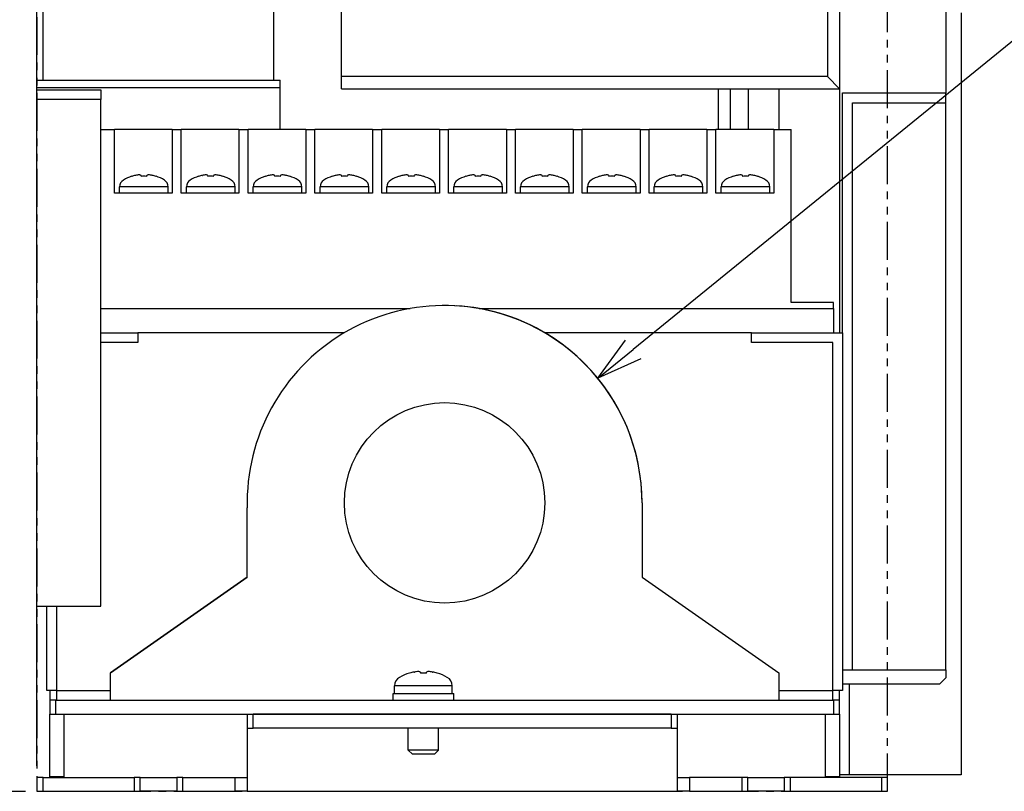
# Model space of a CAD drawing. Units: millimetres. Extents: x 920 to 1640, y -57 to 1053.
# Drawn here: x 1042 to 1204, y 209 to 336 of the extents above; entities that cross this region are included whole.
import ezdxf

# ---------------------------------------------------------------- set-up
doc = ezdxf.new("R2010")
doc.units = ezdxf.units.MM
doc.header["$LTSCALE"] = 10
doc.linetypes.add('PHANTOM2', pattern=[1.25, 0.625, -0.125, 0.125, -0.125, 0.125, -0.125])
doc.layers.get('0').update_dxf_attribs({"linetype": 'CONTINUOUS'})
doc.layers.get('DEFPOINTS').update_dxf_attribs({"linetype": 'CONTINUOUS'})
doc.layers.add('AM_REFDIM', color=9, linetype='CONTINUOUS', lineweight=25)
doc.layers.add('AM_VIS', color=4, linetype='CONTINUOUS', lineweight=25)
doc.layers.add('想像線', color=1, linetype='PHANTOM2')
doc.styles.add('MSG', font='MS PGothic.ttf')
doc.styles.get("Standard").update_dxf_attribs({"font": 'romans.shx', "bigfont": 'extfont.shx'})
doc.dimstyles.new('STANDARD$0', dxfattribs={"dimscale": 2, "dimtxt": 2.5, "dimasz": 2.5, "dimexe": 1.25, "dimexo": 0.625, "dimgap": 1, "dimtad": 1, "dimdec": 4, "dimdsep": 46, "dimtxsty": 'STANDARD', "dimblk1": 'OPEN30', "dimblk2": 'OPEN30', "dimsah": 1, "dimcen": 2.5, "dimadec": 0, "dimazin": 0, "dimtm": 1e-09, "dimtfac": 1, "dimtdec": 4, "dimtmove": 0, "dimatfit": 3, "dimldrblk": 'OPEN30', "dimfxl": 1, "dimtolj": 1, "dimarcsym": 0})
doc.dimstyles.new('STANDARD1', dxfattribs={"dimscale": 2, "dimtxt": 2.5, "dimasz": 2.5, "dimexe": 1.25, "dimexo": 0.625, "dimgap": 1, "dimtad": 1, "dimtih": 1, "dimtoh": 1, "dimdec": 4, "dimdsep": 46, "dimtxsty": 'STANDARD', "dimblk1": 'OPEN30', "dimblk2": 'OPEN30', "dimsah": 1, "dimcen": 0, "dimadec": 0, "dimazin": 0, "dimtp": 1, "dimtm": 0.5, "dimtfac": 0.6, "dimtdec": 4, "dimtofl": 0, "dimtmove": 0, "dimatfit": 3, "dimldrblk": 'OPEN30', "dimfxl": 1, "dimtolj": 1, "dimtzin": 1, "dimarcsym": 0})

# ---------------------------------------------------------------- blocks, each defined once
blk = doc.blocks.new('_OPEN30')
at = {"color": 0, "linetype": 'ByBlock', "ltscale": 10}
for p, q in [((-1, 0.268), (0, 0)), ((0, 0), (-1, -0.268)), ((0, 0), (-1, 0))]:
    blk.add_line(p, q, dxfattribs=at)
blk = doc.blocks.new('*D1124')
at = {"layer": 'AM_REFDIM', "color": 0, "lineweight": -2, "ltscale": 2}
for p, q in [((1044.63, 213.51), (1044.63, 471.63)), ((1196.73, 415.11), (1196.73, 471.63)), ((1052.13, 467.88), (1189.23, 467.88))]:
    blk.add_line(p, q, dxfattribs=at)
at = {"layer": 'DEFPOINTS', "color": 0, "ltscale": 2}
for p in [(1196.73, 467.88), (1196.73, 413.23), (1044.63, 211.63)]:
    blk.add_point(p, dxfattribs=at)
at = {"layer": 'AM_REFDIM', "color": 0, "lineweight": -2, "ltscale": 2, "xscale": 7.5, "yscale": 7.5, "zscale": 7.5, "rotation": 180}
blk.add_blockref('_OPEN30', (1044.63, 467.88), dxfattribs=at)
at = {"layer": 'AM_REFDIM', "color": 0, "lineweight": -2, "ltscale": 2, "xscale": 7.5, "yscale": 7.5, "zscale": 7.5}
blk.add_blockref('_OPEN30', (1196.73, 467.88), dxfattribs=at)
at = {"layer": 'AM_REFDIM', "color": 0, "ltscale": 2, "insert": (1120.68, 474.63), "char_height": 7.5, "attachment_point": 5}
blk.add_mtext('\\A1;152', dxfattribs=at)
blk = doc.blocks.new('*D1142')
at = {"layer": 'AM_REFDIM', "color": 0, "lineweight": -2}
for p, q in [((1236.5, 358.37), (1142.75, 282.08)), ((1302.65, 358.37), (1236.5, 358.37))]:
    blk.add_line(p, q, dxfattribs=at)
blk.add_arc((1111.73, 256.83), 32.5, 32.5269, 86.6852, dxfattribs=at)
at = {"layer": 'DEFPOINTS', "color": 0}
for p in [(1136.94, 277.35), (1111.73, 256.83)]:
    blk.add_point(p, dxfattribs=at)
at = {"layer": 'AM_REFDIM', "color": 0, "lineweight": -2, "xscale": 7.5, "yscale": 7.5, "zscale": 7.5, "rotation": 219.1379490908936}
blk.add_blockref('_OPEN30', (1136.94, 277.35), dxfattribs=at)
at = {"layer": 'AM_REFDIM', "color": 0, "insert": (1271.99, 366.42), "char_height": 7.5, "attachment_point": 5, "style": 'MSG'}
blk.add_mtext('\\A1;ノイズフィルタ', dxfattribs=at)
blk = doc.blocks.new('*D1145')
at = {"layer": 'AM_REFDIM', "color": 0, "lineweight": -2}
for p, q in [((1174.85, 415.73), (998.54, 415.73)), ((1002.29, 216.83), (1002.29, 408.23)), ((1042.75, 209.33), (998.54, 209.33))]:
    blk.add_line(p, q, dxfattribs=at)
at = {"layer": 'DEFPOINTS', "color": 0}
for p in [(1002.29, 415.73), (1176.73, 415.73), (1044.63, 209.33)]:
    blk.add_point(p, dxfattribs=at)
at = {"layer": 'AM_REFDIM', "color": 0, "lineweight": -2, "xscale": 7.5, "yscale": 7.5, "zscale": 7.5}
for p, rotation in [((1002.29, 415.73), 90), ((1002.29, 209.33), 270)]:
    blk.add_blockref('_OPEN30', p, dxfattribs=dict(at, rotation=rotation))
at = {"layer": 'AM_REFDIM', "color": 0, "insert": (995.54, 312.53), "char_height": 7.5, "attachment_point": 5, "rotation": 90}
blk.add_mtext('\\A1;207', dxfattribs=at)

msp = doc.modelspace()

# ---------------------------------------------------------------- linework, layer by layer
at = {"layer": 'AM_VIS'}
for p, q in [((1094.72997, 327.03405), (1094.72997, 405.03405)), ((1174.72997, 405.03405), (1174.72997, 327.03405)), ((1045.62997, 326.43405), (1045.62997, 345.43405)), ((1083.62997, 326.43405), (1083.62997, 345.43405)), ((1176.72997, 339.03405), (1176.72997, 284.83405)), ((1194.22997, 338.03405), (1194.22997, 324.33405)), ((1196.72997, 337.53405), (1196.72997, 212.03405)), ((1044.62997, 325.23405), (1044.62997, 326.43405)), ((1044.62997, 326.43405), (1084.62997, 326.43405)), ((1084.62997, 325.23405), (1084.62997, 326.43405)), ((1174.72997, 327.03405), (1094.72997, 327.03405)), ((1094.72997, 325.03405), (1094.72997, 327.03405)), ((1176.72997, 325.03405), (1174.72997, 327.03405)), ((1044.62997, 325.23405), (1084.62997, 325.23405)), ((1044.62997, 324.83405), (1044.62997, 325.23405)), ((1044.62997, 323.23405), (1044.62997, 324.83405)), ((1044.62997, 324.83405), (1055.12997, 324.83405)), ((1055.12997, 324.83405), (1055.12997, 323.23405)), ((1084.62997, 318.33405), (1084.62997, 325.23405)), ((1094.72997, 325.03405), (1176.72997, 325.03405)), ((1156.72997, 325.03405), (1156.72997, 318.33405)), ((1158.72997, 325.03405), (1158.72997, 318.33405)), ((1161.72997, 318.33405), (1161.72997, 325.03405)), ((1166.72997, 325.03405), (1166.72997, 318.33405)), ((1177.22997, 324.33405), (1194.22997, 324.33405)), ((1177.22997, 284.83405), (1177.22997, 324.33405)), ((1194.22997, 322.73405), (1194.22997, 324.33405)), ((1044.62997, 239.83405), (1044.62997, 323.23405)), ((1055.12997, 323.23405), (1044.62997, 323.23405)), ((1055.12997, 239.83405), (1055.12997, 323.23405)), ((1178.82997, 322.73405), (1194.22997, 322.73405)), ((1178.82997, 229.33405), (1178.82997, 322.73405)), ((1194.22997, 229.33405), (1194.22997, 322.73405)), ((1055.12997, 318.33405), (1057.37997, 318.33405)), ((1066.87997, 318.33405), (1057.37997, 318.33405)), ((1057.37997, 307.83405), (1057.37997, 318.33405)), ((1066.87997, 318.33405), (1066.87997, 307.83405)), ((1066.87997, 318.33405), (1068.37997, 318.33405)), ((1077.87997, 318.33405), (1068.37997, 318.33405)), ((1068.37997, 307.83405), (1068.37997, 318.33405)), ((1077.87997, 318.33405), (1077.87997, 307.83405)), ((1077.87997, 318.33405), (1079.37997, 318.33405)), ((1088.87997, 318.33405), (1079.37997, 318.33405)), ((1079.37997, 307.83405), (1079.37997, 318.33405)), ((1088.87997, 318.33405), (1088.87997, 307.83405)), ((1088.87997, 318.33405), (1090.37997, 318.33405)), ((1099.87997, 318.33405), (1090.37997, 318.33405)), ((1090.37997, 307.83405), (1090.37997, 318.33405)), ((1099.87997, 318.33405), (1099.87997, 307.83405)), ((1099.87997, 318.33405), (1101.37997, 318.33405)), ((1110.87997, 318.33405), (1101.37997, 318.33405)), ((1101.37997, 307.83405), (1101.37997, 318.33405)), ((1110.87997, 318.33405), (1110.87997, 307.83405)), ((1110.87997, 318.33405), (1112.37997, 318.33405)), ((1121.87997, 318.33405), (1112.37997, 318.33405)), ((1112.37997, 307.83405), (1112.37997, 318.33405)), ((1121.87997, 318.33405), (1121.87997, 307.83405)), ((1121.87997, 318.33405), (1123.37997, 318.33405)), ((1132.87997, 318.33405), (1123.37997, 318.33405)), ((1123.37997, 307.83405), (1123.37997, 318.33405)), ((1132.87997, 318.33405), (1132.87997, 307.83405)), ((1132.87997, 318.33405), (1134.37997, 318.33405)), ((1143.87997, 318.33405), (1134.37997, 318.33405)), ((1134.37997, 307.83405), (1134.37997, 318.33405)), ((1143.87997, 318.33405), (1143.87997, 307.83405)), ((1143.87997, 318.33405), (1145.37997, 318.33405)), ((1154.87997, 318.33405), (1145.37997, 318.33405)), ((1145.37997, 307.83405), (1145.37997, 318.33405)), ((1154.87997, 318.33405), (1154.87997, 307.83405)), ((1154.87997, 318.33405), (1156.37997, 318.33405)), ((1165.87997, 318.33405), (1156.37997, 318.33405)), ((1156.37997, 307.83405), (1156.37997, 318.33405)), ((1165.87997, 318.33405), (1165.87997, 307.83405)), ((1165.87997, 318.33405), (1168.72997, 318.33405)), ((1168.72997, 289.83405), (1168.72997, 318.33405)), ((1060.21575, 310.61409), (1060.22738, 310.60036)), ((1060.84669, 310.76811), (1060.84805, 310.7655)), ((1061.76497, 310.76811), (1061.76497, 310.60036)), ((1062.69497, 310.60036), (1062.69497, 310.76811)), ((1063.6119, 310.7655), (1063.61326, 310.76811)), ((1064.23257, 310.60036), (1064.24419, 310.61409)), ((1071.21575, 310.61409), (1071.22738, 310.60036)), ((1071.84669, 310.76811), (1071.84805, 310.7655)), ((1072.76497, 310.76811), (1072.76497, 310.60036)), ((1073.69497, 310.60036), (1073.69497, 310.76811)), ((1074.6119, 310.7655), (1074.61326, 310.76811)), ((1075.23257, 310.60036), (1075.24419, 310.61409)), ((1082.21575, 310.61409), (1082.22738, 310.60036)), ((1082.84669, 310.76811), (1082.84805, 310.7655)), ((1083.76497, 310.76811), (1083.76497, 310.60036)), ((1084.69497, 310.60036), (1084.69497, 310.76811)), ((1085.6119, 310.7655), (1085.61326, 310.76811)), ((1086.23257, 310.60036), (1086.24419, 310.61409)), ((1093.21575, 310.61409), (1093.22738, 310.60036)), ((1093.84669, 310.76811), (1093.84805, 310.7655)), ((1094.76497, 310.76811), (1094.76497, 310.60036)), ((1095.69497, 310.60036), (1095.69497, 310.76811)), ((1096.6119, 310.7655), (1096.61326, 310.76811)), ((1097.23257, 310.60036), (1097.24419, 310.61409)), ((1104.21575, 310.61409), (1104.22738, 310.60036)), ((1104.84669, 310.76811), (1104.84805, 310.7655)), ((1105.76497, 310.76811), (1105.76497, 310.60036)), ((1106.69497, 310.60036), (1106.69497, 310.76811)), ((1107.6119, 310.7655), (1107.61326, 310.76811)), ((1108.23257, 310.60036), (1108.24419, 310.61409)), ((1115.21575, 310.61409), (1115.22738, 310.60036)), ((1115.84669, 310.76811), (1115.84805, 310.7655)), ((1116.76497, 310.76811), (1116.76497, 310.60036)), ((1117.69497, 310.60036), (1117.69497, 310.76811)), ((1118.6119, 310.7655), (1118.61326, 310.76811)), ((1119.23257, 310.60036), (1119.24419, 310.61409)), ((1126.21575, 310.61409), (1126.22738, 310.60036)), ((1126.84669, 310.76811), (1126.84805, 310.7655)), ((1127.76497, 310.76811), (1127.76497, 310.60036)), ((1128.69497, 310.60036), (1128.69497, 310.76811)), ((1129.6119, 310.7655), (1129.61326, 310.76811)), ((1130.23257, 310.60036), (1130.24419, 310.61409)), ((1137.21575, 310.61409), (1137.22738, 310.60036)), ((1137.84669, 310.76811), (1137.84805, 310.7655)), ((1138.76497, 310.76811), (1138.76497, 310.60036)), ((1139.69497, 310.60036), (1139.69497, 310.76811)), ((1140.6119, 310.7655), (1140.61326, 310.76811)), ((1141.23257, 310.60036), (1141.24419, 310.61409)), ((1148.21575, 310.61409), (1148.22738, 310.60036)), ((1148.84669, 310.76811), (1148.84805, 310.7655)), ((1149.76497, 310.76811), (1149.76497, 310.60036)), ((1150.69497, 310.60036), (1150.69497, 310.76811)), ((1151.6119, 310.7655), (1151.61326, 310.76811)), ((1152.23257, 310.60036), (1152.24419, 310.61409)), ((1159.21575, 310.61409), (1159.22738, 310.60036)), ((1159.84669, 310.76811), (1159.84805, 310.7655)), ((1160.76497, 310.76811), (1160.76497, 310.60036)), ((1161.69497, 310.60036), (1161.69497, 310.76811)), ((1162.6119, 310.7655), (1162.61326, 310.76811)), ((1163.23257, 310.60036), (1163.24419, 310.61409)), ((1066.22997, 308.87815), (1058.22997, 308.87815)), ((1058.22997, 307.83405), (1058.22997, 308.87815)), ((1066.22997, 307.83405), (1066.22997, 308.87815)), ((1077.22997, 308.87815), (1069.22997, 308.87815)), ((1069.22997, 307.83405), (1069.22997, 308.87815)), ((1077.22997, 307.83405), (1077.22997, 308.87815)), ((1088.22997, 308.87815), (1080.22997, 308.87815)), ((1080.22997, 307.83405), (1080.22997, 308.87815)), ((1088.22997, 307.83405), (1088.22997, 308.87815)), ((1099.22997, 308.87815), (1091.22997, 308.87815)), ((1091.22997, 307.83405), (1091.22997, 308.87815)), ((1099.22997, 307.83405), (1099.22997, 308.87815)), ((1110.22997, 308.87815), (1102.22997, 308.87815)), ((1102.22997, 307.83405), (1102.22997, 308.87815)), ((1110.22997, 307.83405), (1110.22997, 308.87815)), ((1121.22997, 308.87815), (1113.22997, 308.87815)), ((1113.22997, 307.83405), (1113.22997, 308.87815)), ((1121.22997, 307.83405), (1121.22997, 308.87815)), ((1132.22997, 308.87815), (1124.22997, 308.87815)), ((1124.22997, 307.83405), (1124.22997, 308.87815)), ((1132.22997, 307.83405), (1132.22997, 308.87815)), ((1143.22997, 308.87815), (1135.22997, 308.87815)), ((1135.22997, 307.83405), (1135.22997, 308.87815)), ((1143.22997, 307.83405), (1143.22997, 308.87815)), ((1154.22997, 308.87815), (1146.22997, 308.87815)), ((1146.22997, 307.83405), (1146.22997, 308.87815)), ((1154.22997, 307.83405), (1154.22997, 308.87815)), ((1165.22997, 308.87815), (1157.22997, 308.87815)), ((1157.22997, 307.83405), (1157.22997, 308.87815)), ((1165.22997, 307.83405), (1165.22997, 308.87815)), ((1066.87997, 307.83405), (1057.37997, 307.83405)), ((1077.87997, 307.83405), (1068.37997, 307.83405)), ((1088.87997, 307.83405), (1079.37997, 307.83405)), ((1099.87997, 307.83405), (1090.37997, 307.83405)), ((1110.87997, 307.83405), (1101.37997, 307.83405)), ((1121.87997, 307.83405), (1112.37997, 307.83405)), ((1132.87997, 307.83405), (1123.37997, 307.83405)), ((1143.87997, 307.83405), (1134.37997, 307.83405)), ((1154.87997, 307.83405), (1145.37997, 307.83405)), ((1165.87997, 307.83405), (1156.37997, 307.83405)), ((1055.12997, 288.83405), (1106.03958, 288.83405)), ((1117.40791, 288.83405), (1175.72997, 288.83405)), ((1175.72997, 289.83405), (1168.72997, 289.83405)), ((1175.72997, 288.83405), (1175.72997, 289.83405)), ((1175.72997, 288.83405), (1175.72997, 284.83405)), ((1055.12997, 284.83405), (1061.22997, 284.83405)), ((1061.22997, 284.83405), (1061.22997, 283.23405)), ((1095.21849, 284.83405), (1061.22997, 284.83405)), ((1162.22997, 284.83405), (1128.229, 284.83405)), ((1162.22997, 283.23405), (1162.22997, 284.83405)), ((1162.22997, 284.83405), (1177.22997, 284.83405)), ((1177.22997, 284.83405), (1177.22997, 225.93405)), ((1061.22997, 283.23405), (1055.12997, 283.23405)), ((1175.62997, 283.23405), (1162.22997, 283.23405)), ((1175.62997, 225.93405), (1175.62997, 283.23405)), ((1144.21849, 256.83405), (1144.229, 256.83405)), ((1144.229, 256.83405), (1144.229, 244.5894)), ((1079.229, 244.58804), (1079.229, 256.00727)), ((1056.72997, 228.83405), (1079.229, 244.58804)), ((1079.229, 244.58804), (1056.72997, 228.8343)), ((1144.229, 244.5894), (1166.72997, 228.83405)), ((1044.62997, 239.83405), (1055.12997, 239.83405)), ((1046.22997, 225.93405), (1046.22997, 239.83405)), ((1047.82997, 239.83405), (1047.82997, 225.93405)), ((1056.72997, 228.8343), (1056.73032, 228.8343)), ((1056.72997, 224.33405), (1056.72997, 228.83405)), ((1105.95631, 228.80415), (1105.96678, 228.79094)), ((1106.70202, 228.96885), (1106.75196, 228.97781)), ((1106.70443, 228.97132), (1106.70535, 228.96942)), ((1107.72997, 228.97132), (1107.72997, 228.79094)), ((1108.72997, 228.79094), (1108.72997, 228.97132)), ((1109.70799, 228.97781), (1109.75793, 228.96885)), ((1109.7546, 228.96942), (1109.75552, 228.97132)), ((1110.49317, 228.79094), (1110.50363, 228.80415)), ((1166.72997, 228.83405), (1166.72997, 224.33405)), ((1177.22997, 229.33405), (1178.82997, 229.33405)), ((1178.82997, 229.33405), (1194.22997, 229.33405)), ((1194.22997, 229.33405), (1194.22997, 228.03405)), ((1177.22997, 227.03405), (1193.22997, 227.03405)), ((1178.32997, 227.03405), (1178.32997, 212.03405)), ((1194.22997, 228.03405), (1193.22997, 227.03405)), ((1047.82997, 225.93405), (1046.22997, 225.93405)), ((1046.72997, 225.93405), (1046.72997, 224.33405)), ((1047.82997, 225.93405), (1047.82997, 224.33405)), ((1047.82997, 225.93405), (1056.72997, 225.93405)), ((1103.22997, 225.43405), (1113.22997, 225.43405)), ((1103.22997, 224.33405), (1103.22997, 225.43405)), ((1112.97997, 226.70518), (1103.47997, 226.70518)), ((1103.47997, 225.43405), (1103.47997, 226.70518)), ((1112.97997, 225.43405), (1112.97997, 226.70518)), ((1113.22997, 224.33405), (1113.22997, 225.43405)), ((1166.72997, 225.93405), (1175.62997, 225.93405)), ((1177.22997, 225.93405), (1175.62997, 225.93405)), ((1175.62997, 224.33405), (1175.62997, 225.93405)), ((1176.72997, 224.33405), (1176.72997, 225.93405)), ((1046.72997, 224.33405), (1046.72997, 222.03405)), ((1047.72997, 224.33405), (1046.72997, 224.33405)), ((1047.72997, 222.03405), (1047.72997, 224.33405)), ((1047.72997, 224.33405), (1175.72997, 224.33405)), ((1175.72997, 224.33405), (1175.72997, 222.03405)), ((1176.72997, 224.33405), (1175.72997, 224.33405)), ((1176.72997, 222.03405), (1176.72997, 224.33405)), ((1046.72997, 222.03405), (1047.72997, 222.03405)), ((1046.72997, 211.73405), (1046.72997, 222.03405)), ((1047.72997, 222.03405), (1175.72997, 222.03405)), ((1049.02997, 222.03405), (1049.02997, 211.73405)), ((1079.22997, 222.03405), (1079.22997, 219.73405)), ((1080.22997, 219.73405), (1080.22997, 222.03405)), ((1149.02997, 222.03405), (1080.22997, 222.03405)), ((1149.02997, 222.03405), (1149.02997, 219.73405)), ((1150.02997, 219.73405), (1150.02997, 222.03405)), ((1174.42997, 211.73405), (1174.42997, 222.03405)), ((1175.72997, 222.03405), (1176.72997, 222.03405)), ((1176.72997, 222.03405), (1176.72997, 211.73405)), ((1079.22997, 219.73405), (1080.22997, 219.73405)), ((1079.22997, 219.73405), (1079.22997, 209.33405)), ((1149.02997, 219.73405), (1080.22997, 219.73405)), ((1105.72997, 216.13405), (1105.72997, 219.73405)), ((1110.72997, 216.13405), (1110.72997, 219.73405)), ((1149.02997, 219.73405), (1150.02997, 219.73405)), ((1150.02997, 209.33405), (1150.02997, 219.73405)), ((1110.72997, 216.13405), (1105.72997, 216.13405)), ((1106.42997, 215.43405), (1105.72997, 216.13405)), ((1110.02997, 215.43405), (1110.72997, 216.13405)), ((1110.02997, 215.43405), (1106.42997, 215.43405)), ((1044.62997, 211.63405), (1044.62997, 209.33405)), ((1045.62997, 211.63405), (1044.62997, 211.63405)), ((1045.62997, 209.33405), (1045.62997, 211.63405)), ((1045.62997, 211.63405), (1060.62997, 211.63405)), ((1049.02997, 211.73405), (1046.72997, 211.73405)), ((1060.62997, 211.63405), (1060.62997, 209.33405)), ((1061.62997, 211.63405), (1060.62997, 211.63405)), ((1061.62997, 209.33405), (1061.62997, 211.63405)), ((1061.62997, 211.63405), (1067.62997, 211.63405)), ((1067.62997, 211.63405), (1067.62997, 209.33405)), ((1068.62997, 211.63405), (1067.62997, 211.63405)), ((1068.62997, 209.33405), (1068.62997, 211.63405)), ((1068.62997, 211.63405), (1077.22997, 211.63405)), ((1077.22997, 211.63405), (1079.22997, 211.63405)), ((1077.22997, 209.33405), (1077.22997, 211.63405)), ((1150.02997, 211.63405), (1152.02997, 211.63405)), ((1160.62997, 211.63405), (1152.02997, 211.63405)), ((1152.02997, 211.63405), (1152.02997, 209.33405)), ((1160.62997, 211.63405), (1160.62997, 209.33405)), ((1161.62997, 211.63405), (1160.62997, 211.63405)), ((1161.62997, 209.33405), (1161.62997, 211.63405)), ((1161.62997, 211.63405), (1167.62997, 211.63405)), ((1167.62997, 211.63405), (1167.62997, 209.33405)), ((1168.62997, 211.63405), (1167.62997, 211.63405)), ((1168.62997, 209.33405), (1168.62997, 211.63405)), ((1183.62997, 211.63405), (1168.62997, 211.63405)), ((1176.72997, 211.73405), (1174.42997, 211.73405)), ((1178.32997, 212.03405), (1176.72997, 212.03405)), ((1196.72997, 212.03405), (1178.32997, 212.03405)), ((1183.62997, 211.63405), (1183.62997, 209.33405)), ((1184.62997, 211.63405), (1183.62997, 211.63405)), ((1184.62997, 209.33405), (1184.62997, 211.63405)), ((1044.62997, 209.33405), (1045.62997, 209.33405)), ((1045.62997, 209.33405), (1060.62997, 209.33405)), ((1060.62997, 209.33405), (1061.62997, 209.33405)), ((1067.62997, 209.33405), (1061.62997, 209.33405)), ((1067.62997, 209.33405), (1068.62997, 209.33405)), ((1068.62997, 209.33405), (1077.22997, 209.33405)), ((1079.22997, 209.33405), (1077.22997, 209.33405)), ((1079.22997, 209.33405), (1150.02997, 209.33405)), ((1152.02997, 209.33405), (1150.02997, 209.33405)), ((1152.02997, 209.33405), (1160.62997, 209.33405)), ((1160.62997, 209.33405), (1161.62997, 209.33405)), ((1167.62997, 209.33405), (1161.62997, 209.33405)), ((1167.62997, 209.33405), (1168.62997, 209.33405)), ((1168.62997, 209.33405), (1183.62997, 209.33405)), ((1183.62997, 209.33405), (1184.62997, 209.33405))]:
    msp.add_line(p, q, dxfattribs=at)
msp.add_circle((1111.71849, 256.83405), 16.5, dxfattribs=at)
for centre, radius, start, end in [((1059.52997, 308.87815), 1.3, 121.2806672, 180), ((1062.22997, 304.43405), 6.5, 108.0520035, 121.2806672), ((1062.22997, 304.43405), 6.48335, 102.3193383, 107.9919611), ((1062.22997, 304.43405), 6.48335, 72.0080389, 77.6806617), ((1062.22997, 304.43405), 6.5, 58.7193328, 71.9479965), ((1064.92997, 308.87815), 1.3, 0, 58.7193328), ((1070.52997, 308.87815), 1.3, 121.2806672, 180), ((1073.22997, 304.43405), 6.5, 108.0520035, 121.2806672), ((1073.22997, 304.43405), 6.48335, 102.3193383, 107.9919611), ((1073.22997, 304.43405), 6.48335, 72.0080389, 77.6806617), ((1073.22997, 304.43405), 6.5, 58.7193328, 71.9479965), ((1075.92997, 308.87815), 1.3, 0, 58.7193328), ((1081.52997, 308.87815), 1.3, 121.2806672, 180), ((1084.22997, 304.43405), 6.5, 108.0520035, 121.2806672), ((1084.22997, 304.43405), 6.48335, 102.3193383, 107.9919611), ((1084.22997, 304.43405), 6.48335, 72.0080389, 77.6806617), ((1084.22997, 304.43405), 6.5, 58.7193328, 71.9479965), ((1086.92997, 308.87815), 1.3, 0, 58.7193328), ((1092.52997, 308.87815), 1.3, 121.2806672, 180), ((1095.22997, 304.43405), 6.5, 108.0520035, 121.2806672), ((1095.22997, 304.43405), 6.48335, 102.3193383, 107.9919611), ((1095.22997, 304.43405), 6.48335, 72.0080389, 77.6806617), ((1095.22997, 304.43405), 6.5, 58.7193328, 71.9479965), ((1097.92997, 308.87815), 1.3, 0, 58.7193328), ((1103.52997, 308.87815), 1.3, 121.2806672, 180), ((1106.22997, 304.43405), 6.5, 108.0520035, 121.2806672), ((1106.22997, 304.43405), 6.48335, 102.3193383, 107.9919611), ((1106.22997, 304.43405), 6.48335, 72.0080389, 77.6806617), ((1106.22997, 304.43405), 6.5, 58.7193328, 71.9479965), ((1108.92997, 308.87815), 1.3, 0, 58.7193328), ((1114.52997, 308.87815), 1.3, 121.2806672, 180), ((1117.22997, 304.43405), 6.5, 108.0520035, 121.2806672), ((1117.22997, 304.43405), 6.48335, 102.3193383, 107.9919611), ((1117.22997, 304.43405), 6.48335, 72.0080389, 77.6806617), ((1117.22997, 304.43405), 6.5, 58.7193328, 71.9479965), ((1119.92997, 308.87815), 1.3, 0, 58.7193328), ((1125.52997, 308.87815), 1.3, 121.2806672, 180), ((1128.22997, 304.43405), 6.5, 108.0520035, 121.2806672), ((1128.22997, 304.43405), 6.48335, 102.3193383, 107.9919611), ((1128.22997, 304.43405), 6.48335, 72.0080389, 77.6806617), ((1128.22997, 304.43405), 6.5, 58.7193328, 71.9479965), ((1130.92997, 308.87815), 1.3, 0, 58.7193328), ((1136.52997, 308.87815), 1.3, 121.2806672, 180), ((1139.22997, 304.43405), 6.5, 108.0520035, 121.2806672), ((1139.22997, 304.43405), 6.48335, 102.3193383, 107.9919611), ((1139.22997, 304.43405), 6.48335, 72.0080389, 77.6806617), ((1139.22997, 304.43405), 6.5, 58.7193328, 71.9479965), ((1141.92997, 308.87815), 1.3, 0, 58.7193328), ((1147.52997, 308.87815), 1.3, 121.2806672, 180), ((1150.22997, 304.43405), 6.5, 108.0520035, 121.2806672), ((1150.22997, 304.43405), 6.48335, 102.3193383, 107.9919611), ((1150.22997, 304.43405), 6.48335, 72.0080389, 77.6806617), ((1150.22997, 304.43405), 6.5, 58.7193328, 71.9479965), ((1152.92997, 308.87815), 1.3, 0, 58.7193328), ((1158.52997, 308.87815), 1.3, 121.2806672, 180), ((1161.22997, 304.43405), 6.5, 108.0520035, 121.2806672), ((1161.22997, 304.43405), 6.48335, 102.3193383, 107.9919611), ((1161.22997, 304.43405), 6.48335, 72.0080389, 77.6806617), ((1161.22997, 304.43405), 6.5, 58.7193328, 71.9479965), ((1163.92997, 308.87815), 1.3, 0, 58.7193328), ((1111.71849, 256.83405), 32.5, 0, 181.4577352), ((1111.729, 256.83405), 32.5, 0, 90.0092715), ((1108.22997, 221.13405), 8, 106.5114781, 119.4844613), ((1108.22997, 221.13405), 7.98436, 101.0150168, 106.4664113), ((1108.22997, 221.13405), 7.98436, 73.5335887, 78.9849832), ((1108.22997, 221.13405), 8, 60.5155387, 73.4885219), ((1105.07997, 226.70518), 1.6, 119.4844613, 180), ((1111.37997, 226.70518), 1.6, 0, 60.5155387)]:
    msp.add_arc(centre, radius, start, end, dxfattribs=at)
for centre, major_axis, ratio, start_param, end_param in [((1095.02168, 330.83368), (-6.05969, -1.57848), 0.880508017, 4.533864744, 4.534275341), ((1063.76483, 305.23368), (-2.89321, 5.55345), 0.119491983, 0.041302728, 0.047348506), ((1062.02168, 305.23368), (-6.05969, -1.57848), 0.880508017, 4.528229562, 4.534275341), ((1062.22997, 306.01988), (-6.01863, 0), 0.763332664, 4.635051745, 4.789726216), ((1062.43827, 305.23368), (-6.05969, 1.57848), 0.880508017, 4.89050262, 4.896548399), ((1060.69512, 305.23368), (-2.89321, -5.55345), 0.119491983, 3.094244147, 3.100289926), ((1074.76483, 305.23368), (-2.89321, 5.55345), 0.119491983, 0.041302728, 0.047348506), ((1073.02168, 305.23368), (-6.05969, -1.57848), 0.880508017, 4.528229562, 4.534275341), ((1073.22997, 306.01988), (-6.01863, 0), 0.763332664, 4.635051745, 4.789726216), ((1073.43827, 305.23368), (-6.05969, 1.57848), 0.880508017, 4.89050262, 4.896548399), ((1071.69512, 305.23368), (-2.89321, -5.55345), 0.119491983, 3.094244147, 3.100289926), ((1085.76483, 305.23368), (-2.89321, 5.55345), 0.119491983, 0.041302728, 0.047348506), ((1084.02168, 305.23368), (-6.05969, -1.57848), 0.880508017, 4.528229562, 4.534275341), ((1084.22997, 306.01988), (-6.01863, 0), 0.763332664, 4.635051745, 4.789726216), ((1084.43827, 305.23368), (-6.05969, 1.57848), 0.880508017, 4.89050262, 4.896548399), ((1082.69512, 305.23368), (-2.89321, -5.55345), 0.119491983, 3.094244147, 3.100289926), ((1096.76483, 305.23368), (-2.89321, 5.55345), 0.119491983, 0.041302728, 0.047348506), ((1095.02168, 305.23368), (-6.05969, -1.57848), 0.880508017, 4.528229562, 4.534275341), ((1095.22997, 306.01988), (-6.01863, 0), 0.763332664, 4.635051745, 4.789726216), ((1095.43827, 305.23368), (-6.05969, 1.57848), 0.880508017, 4.89050262, 4.896548399), ((1093.69512, 305.23368), (-2.89321, -5.55345), 0.119491983, 3.094244147, 3.100289926), ((1107.76483, 305.23368), (-2.89321, 5.55345), 0.119491983, 0.041302728, 0.047348506), ((1106.02168, 305.23368), (-6.05969, -1.57848), 0.880508017, 4.528229562, 4.534275341), ((1106.22997, 306.01988), (-6.01863, 0), 0.763332664, 4.635051745, 4.789726216), ((1106.43827, 305.23368), (-6.05969, 1.57848), 0.880508017, 4.89050262, 4.896548399), ((1104.69512, 305.23368), (-2.89321, -5.55345), 0.119491983, 3.094244147, 3.100289926), ((1118.76483, 305.23368), (-2.89321, 5.55345), 0.119491983, 0.041302728, 0.047348506), ((1117.02168, 305.23368), (-6.05969, -1.57848), 0.880508017, 4.528229562, 4.534275341), ((1117.22997, 306.01988), (-6.01863, 0), 0.763332664, 4.635051745, 4.789726216), ((1117.43827, 305.23368), (-6.05969, 1.57848), 0.880508017, 4.89050262, 4.896548399), ((1115.69512, 305.23368), (-2.89321, -5.55345), 0.119491983, 3.094244147, 3.100289926), ((1129.76483, 305.23368), (-2.89321, 5.55345), 0.119491983, 0.041302728, 0.047348506), ((1128.02168, 305.23368), (-6.05969, -1.57848), 0.880508017, 4.528229562, 4.534275341), ((1128.22997, 306.01988), (-6.01863, 0), 0.763332664, 4.635051745, 4.789726216), ((1128.43827, 305.23368), (-6.05969, 1.57848), 0.880508017, 4.89050262, 4.896548399), ((1126.69512, 305.23368), (-2.89321, -5.55345), 0.119491983, 3.094244147, 3.100289926), ((1140.76483, 305.23368), (-2.89321, 5.55345), 0.119491983, 0.041302728, 0.047348506), ((1139.02168, 305.23368), (-6.05969, -1.57848), 0.880508017, 4.528229562, 4.534275341), ((1139.22997, 306.01988), (-6.01863, 0), 0.763332664, 4.635051745, 4.789726216), ((1139.43827, 305.23368), (-6.05969, 1.57848), 0.880508017, 4.89050262, 4.896548399), ((1137.69512, 305.23368), (-2.89321, -5.55345), 0.119491983, 3.094244147, 3.100289926), ((1151.76483, 305.23368), (-2.89321, 5.55345), 0.119491983, 0.041302728, 0.047348506), ((1150.02168, 305.23368), (-6.05969, -1.57848), 0.880508017, 4.528229562, 4.534275341), ((1150.22997, 306.01988), (-6.01863, 0), 0.763332664, 4.635051745, 4.789726216), ((1150.43827, 305.23368), (-6.05969, 1.57848), 0.880508017, 4.89050262, 4.896548399), ((1148.69512, 305.23368), (-2.89321, -5.55345), 0.119491983, 3.094244147, 3.100289926), ((1162.76483, 305.23368), (-2.89321, 5.55345), 0.119491983, 0.041302728, 0.047348506), ((1161.02168, 305.23368), (-6.05969, -1.57848), 0.880508017, 4.528229562, 4.534275341), ((1161.22997, 306.01988), (-6.01863, 0), 0.763332664, 4.635051745, 4.789726216), ((1161.43827, 305.23368), (-6.05969, 1.57848), 0.880508017, 4.89050262, 4.896548399), ((1159.69512, 305.23368), (-2.89321, -5.55345), 0.119491983, 3.094244147, 3.100289926), ((1110.08946, 222.03231), (-3.36054, 6.95666), 0.104485893, 0.036845591, 0.040877593), ((1108.01301, 222.03231), (-7.50987, -1.81389), 0.895514107, 4.53621926, 4.540251263), ((1108.22997, 222.98485), (-7.42403, 0), 0.783847104, 4.644989053, 4.779788908), ((1108.44693, 222.03231), (-7.50987, 1.81389), 0.895514107, 4.884526698, 4.888558701), ((1106.37048, 222.03231), (-3.36054, -6.95666), 0.104485893, 3.10071506, 3.104747063)]:
    msp.add_ellipse(centre, major_axis=major_axis, ratio=ratio, start_param=start_param, end_param=end_param, dxfattribs=at)
for points, knots in [([(1061.72742, 310.76453), (1061.71557, 310.78667), (1061.68544, 310.80597), (1061.58682, 310.8315), (1061.51825, 310.83773), (1061.36506, 310.83773), (1061.26952, 310.8315), (1061.06138, 310.80597), (1060.94882, 310.78667), (1060.84345, 310.76453)], [0, 0, 0, 0, 0.324952316, 0.324952316, 0.649904632, 0.649904632, 0.974856948, 0.974856948, 1.299809264, 1.299809264, 1.299809264, 1.299809264]), ([(1063.61649, 310.76453), (1063.51113, 310.78667), (1063.39857, 310.80597), (1063.19043, 310.8315), (1063.09488, 310.83773), (1062.9417, 310.83773), (1062.87313, 310.8315), (1062.77451, 310.80597), (1062.74438, 310.78667), (1062.73252, 310.76453)], [0, 0, 0, 0, 0.324952316, 0.324952316, 0.649904632, 0.649904632, 0.974856948, 0.974856948, 1.299809264, 1.299809264, 1.299809264, 1.299809264]), ([(1072.72742, 310.76453), (1072.71557, 310.78667), (1072.68544, 310.80597), (1072.58682, 310.8315), (1072.51825, 310.83773), (1072.36506, 310.83773), (1072.26952, 310.8315), (1072.06138, 310.80597), (1071.94882, 310.78667), (1071.84345, 310.76453)], [0, 0, 0, 0, 0.324952316, 0.324952316, 0.649904632, 0.649904632, 0.974856948, 0.974856948, 1.299809264, 1.299809264, 1.299809264, 1.299809264]), ([(1074.61649, 310.76453), (1074.51113, 310.78667), (1074.39857, 310.80597), (1074.19043, 310.8315), (1074.09488, 310.83773), (1073.9417, 310.83773), (1073.87313, 310.8315), (1073.77451, 310.80597), (1073.74438, 310.78667), (1073.73252, 310.76453)], [0, 0, 0, 0, 0.324952316, 0.324952316, 0.649904632, 0.649904632, 0.974856948, 0.974856948, 1.299809264, 1.299809264, 1.299809264, 1.299809264]), ([(1083.72742, 310.76453), (1083.71557, 310.78667), (1083.68544, 310.80597), (1083.58682, 310.8315), (1083.51825, 310.83773), (1083.36506, 310.83773), (1083.26952, 310.8315), (1083.06138, 310.80597), (1082.94882, 310.78667), (1082.84345, 310.76453)], [0, 0, 0, 0, 0.324952316, 0.324952316, 0.649904632, 0.649904632, 0.974856948, 0.974856948, 1.299809264, 1.299809264, 1.299809264, 1.299809264]), ([(1085.61649, 310.76453), (1085.51113, 310.78667), (1085.39857, 310.80597), (1085.19043, 310.8315), (1085.09488, 310.83773), (1084.9417, 310.83773), (1084.87313, 310.8315), (1084.77451, 310.80597), (1084.74438, 310.78667), (1084.73252, 310.76453)], [0, 0, 0, 0, 0.324952316, 0.324952316, 0.649904632, 0.649904632, 0.974856948, 0.974856948, 1.299809264, 1.299809264, 1.299809264, 1.299809264]), ([(1094.72742, 310.76453), (1094.71557, 310.78667), (1094.68544, 310.80597), (1094.58682, 310.8315), (1094.51825, 310.83773), (1094.36506, 310.83773), (1094.26952, 310.8315), (1094.06138, 310.80597), (1093.94882, 310.78667), (1093.84345, 310.76453)], [0, 0, 0, 0, 0.324952316, 0.324952316, 0.649904632, 0.649904632, 0.974856948, 0.974856948, 1.299809264, 1.299809264, 1.299809264, 1.299809264]), ([(1096.61649, 310.76453), (1096.51113, 310.78667), (1096.39857, 310.80597), (1096.19043, 310.8315), (1096.09488, 310.83773), (1095.9417, 310.83773), (1095.87313, 310.8315), (1095.77451, 310.80597), (1095.74438, 310.78667), (1095.73252, 310.76453)], [0, 0, 0, 0, 0.324952316, 0.324952316, 0.649904632, 0.649904632, 0.974856948, 0.974856948, 1.299809264, 1.299809264, 1.299809264, 1.299809264]), ([(1105.72742, 310.76453), (1105.71557, 310.78667), (1105.68544, 310.80597), (1105.58682, 310.8315), (1105.51825, 310.83773), (1105.36506, 310.83773), (1105.26952, 310.8315), (1105.06138, 310.80597), (1104.94882, 310.78667), (1104.84345, 310.76453)], [0, 0, 0, 0, 0.324952316, 0.324952316, 0.649904632, 0.649904632, 0.974856948, 0.974856948, 1.299809264, 1.299809264, 1.299809264, 1.299809264]), ([(1107.61649, 310.76453), (1107.51113, 310.78667), (1107.39857, 310.80597), (1107.19043, 310.8315), (1107.09488, 310.83773), (1106.9417, 310.83773), (1106.87313, 310.8315), (1106.77451, 310.80597), (1106.74438, 310.78667), (1106.73252, 310.76453)], [0, 0, 0, 0, 0.324952316, 0.324952316, 0.649904632, 0.649904632, 0.974856948, 0.974856948, 1.299809264, 1.299809264, 1.299809264, 1.299809264]), ([(1116.72742, 310.76453), (1116.71557, 310.78667), (1116.68544, 310.80597), (1116.58682, 310.8315), (1116.51825, 310.83773), (1116.36506, 310.83773), (1116.26952, 310.8315), (1116.06138, 310.80597), (1115.94882, 310.78667), (1115.84345, 310.76453)], [0, 0, 0, 0, 0.324952316, 0.324952316, 0.649904632, 0.649904632, 0.974856948, 0.974856948, 1.299809264, 1.299809264, 1.299809264, 1.299809264]), ([(1118.61649, 310.76453), (1118.51113, 310.78667), (1118.39857, 310.80597), (1118.19043, 310.8315), (1118.09488, 310.83773), (1117.9417, 310.83773), (1117.87313, 310.8315), (1117.77451, 310.80597), (1117.74438, 310.78667), (1117.73252, 310.76453)], [0, 0, 0, 0, 0.324952316, 0.324952316, 0.649904632, 0.649904632, 0.974856948, 0.974856948, 1.299809264, 1.299809264, 1.299809264, 1.299809264]), ([(1127.72742, 310.76453), (1127.71557, 310.78667), (1127.68544, 310.80597), (1127.58682, 310.8315), (1127.51825, 310.83773), (1127.36506, 310.83773), (1127.26952, 310.8315), (1127.06138, 310.80597), (1126.94882, 310.78667), (1126.84345, 310.76453)], [0, 0, 0, 0, 0.324952316, 0.324952316, 0.649904632, 0.649904632, 0.974856948, 0.974856948, 1.299809264, 1.299809264, 1.299809264, 1.299809264]), ([(1129.61649, 310.76453), (1129.51113, 310.78667), (1129.39857, 310.80597), (1129.19043, 310.8315), (1129.09488, 310.83773), (1128.9417, 310.83773), (1128.87313, 310.8315), (1128.77451, 310.80597), (1128.74438, 310.78667), (1128.73252, 310.76453)], [0, 0, 0, 0, 0.324952316, 0.324952316, 0.649904632, 0.649904632, 0.974856948, 0.974856948, 1.299809264, 1.299809264, 1.299809264, 1.299809264]), ([(1138.72742, 310.76453), (1138.71557, 310.78667), (1138.68544, 310.80597), (1138.58682, 310.8315), (1138.51825, 310.83773), (1138.36506, 310.83773), (1138.26952, 310.8315), (1138.06138, 310.80597), (1137.94882, 310.78667), (1137.84345, 310.76453)], [0, 0, 0, 0, 0.324952316, 0.324952316, 0.649904632, 0.649904632, 0.974856948, 0.974856948, 1.299809264, 1.299809264, 1.299809264, 1.299809264]), ([(1140.61649, 310.76453), (1140.51113, 310.78667), (1140.39857, 310.80597), (1140.19043, 310.8315), (1140.09488, 310.83773), (1139.9417, 310.83773), (1139.87313, 310.8315), (1139.77451, 310.80597), (1139.74438, 310.78667), (1139.73252, 310.76453)], [0, 0, 0, 0, 0.324952316, 0.324952316, 0.649904632, 0.649904632, 0.974856948, 0.974856948, 1.299809264, 1.299809264, 1.299809264, 1.299809264]), ([(1149.72742, 310.76453), (1149.71557, 310.78667), (1149.68544, 310.80597), (1149.58682, 310.8315), (1149.51825, 310.83773), (1149.36506, 310.83773), (1149.26952, 310.8315), (1149.06138, 310.80597), (1148.94882, 310.78667), (1148.84345, 310.76453)], [0, 0, 0, 0, 0.324952316, 0.324952316, 0.649904632, 0.649904632, 0.974856948, 0.974856948, 1.299809264, 1.299809264, 1.299809264, 1.299809264]), ([(1151.61649, 310.76453), (1151.51113, 310.78667), (1151.39857, 310.80597), (1151.19043, 310.8315), (1151.09488, 310.83773), (1150.9417, 310.83773), (1150.87313, 310.8315), (1150.77451, 310.80597), (1150.74438, 310.78667), (1150.73252, 310.76453)], [0, 0, 0, 0, 0.324952316, 0.324952316, 0.649904632, 0.649904632, 0.974856948, 0.974856948, 1.299809264, 1.299809264, 1.299809264, 1.299809264]), ([(1160.72742, 310.76453), (1160.71557, 310.78667), (1160.68544, 310.80597), (1160.58682, 310.8315), (1160.51825, 310.83773), (1160.36506, 310.83773), (1160.26952, 310.8315), (1160.06138, 310.80597), (1159.94882, 310.78667), (1159.84345, 310.76453)], [0, 0, 0, 0, 0.324952316, 0.324952316, 0.649904632, 0.649904632, 0.974856948, 0.974856948, 1.299809264, 1.299809264, 1.299809264, 1.299809264]), ([(1162.61649, 310.76453), (1162.51113, 310.78667), (1162.39857, 310.80597), (1162.19043, 310.8315), (1162.09488, 310.83773), (1161.9417, 310.83773), (1161.87313, 310.8315), (1161.77451, 310.80597), (1161.74438, 310.78667), (1161.73252, 310.76453)], [0, 0, 0, 0, 0.324952316, 0.324952316, 0.649904632, 0.649904632, 0.974856948, 0.974856948, 1.299809264, 1.299809264, 1.299809264, 1.299809264]), ([(1107.68997, 228.97777), (1107.67497, 228.99643), (1107.6439, 229.01246), (1107.54189, 229.03659), (1107.46494, 229.04293), (1107.29225, 229.04293), (1107.18428, 229.03659), (1106.96511, 229.01246), (1106.85648, 228.99643), (1106.75197, 228.97777)], [0.050853908, 0.050853908, 0.050853908, 0.050853908, 0.366330706, 0.366330706, 0.732661413, 0.732661413, 1.098992119, 1.098992119, 1.414468917, 1.414468917, 1.414468917, 1.414468917]), ([(1109.70798, 228.97777), (1109.60347, 228.99643), (1109.49484, 229.01246), (1109.27566, 229.03659), (1109.1677, 229.04293), (1108.99501, 229.04293), (1108.91805, 229.03659), (1108.81605, 229.01246), (1108.78498, 228.99643), (1108.76998, 228.97777)], [0.050853908, 0.050853908, 0.050853908, 0.050853908, 0.366330706, 0.366330706, 0.732661413, 0.732661413, 1.098992119, 1.098992119, 1.414468917, 1.414468917, 1.414468917, 1.414468917])]:
    msp.add_open_spline(points, degree=3, knots=knots, dxfattribs=at)
for points in [[(1107.69902, 228.96881), (1107.69637, 228.97185), (1107.69336, 228.97484), (1107.68997, 228.97777)], [(1108.76998, 228.97777), (1108.76659, 228.97484), (1108.76358, 228.97185), (1108.76093, 228.96881)]]:
    msp.add_open_spline(points, degree=3, dxfattribs=at)
at = {"layer": '想像線'}
for p, q in [((1044.62997, 399.33405), (1044.62997, 209.33405)), ((1184.62997, 209.33405), (1184.62997, 399.33405)), ((1044.62997, 209.33405), (1184.62997, 209.33405))]:
    msp.add_line(p, q, dxfattribs=at)

# ---------------------------------------------------------------- dimensions: what is measured, and where the dimension line sits
at = {"layer": 'AM_REFDIM', "ltscale": 2}
dim = msp.add_linear_dim(base=(1196.72997, 467.88167), p1=(1044.62997, 211.63405), p2=(1196.72997, 413.23405), dimstyle='STANDARD$0', override={"dimscale": 3, "dimdec": 0, "dimfxl": 1.25, "dimarcsym": 1}, dxfattribs=at)
dim.commit()
dim.dimension.update_dxf_attribs({"geometry": '*D1124', "text_midpoint": (1120.67997, 467.88167), "dimtype": 160})
at = {"layer": 'AM_REFDIM'}
dim = msp.add_linear_dim(base=(1002.2946, 415.73405), p1=(1044.62997, 209.33405), p2=(1176.72997, 415.73405), angle=90, text='207', dimstyle='STANDARD$0', override={"dimscale": 3, "dimfxl": 1.25, "dimarcsym": 1}, dxfattribs=at)
dim.commit()
dim.dimension.update_dxf_attribs({"geometry": '*D1145', "text_midpoint": (995.5446, 312.53405)})
dim = msp.add_radius_dim(center=(1111.729, 256.83405), mpoint=(1136.93693, 277.34772), text='ノイズフィルタ', dimstyle='STANDARD1', override={"dimscale": 3, "dimtxsty": 'MSG'}, dxfattribs=at)
dim.commit()
dim.dimension.update_dxf_attribs({"geometry": '*D1142', "text_midpoint": (1271.99174, 358.36843), "dimtype": 164})

doc.saveas('drawing.dxf')
